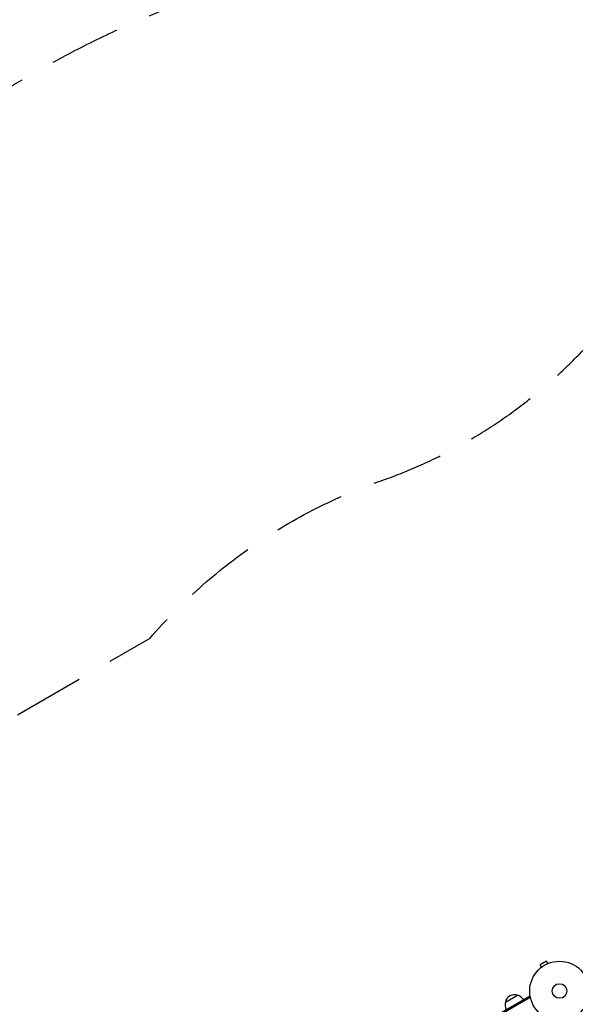
# Model space of a CAD drawing. Units: millimetres. Extents: x -7938 to 10537, y -6045 to 6641.
# Drawn here: x -5143 to -4155, y 517 to 2268 of the extents above; entities that cross this region are included whole.
import ezdxf

# ---------------------------------------------------------------- set-up
doc = ezdxf.new("R2010")
doc.units = ezdxf.units.MM
doc.header["$LTSCALE"] = 20
doc.linetypes.add('HIDDEN', pattern=[9.525, 6.35, -3.175])
for name, color, linetype in [('2d', 230, 'Continuous'), ('ASTM-BufferZone', 240, 'HIDDEN'), ('ASTM-SafetyZone', 64, 'HIDDEN')]:
    doc.layers.add(name, color=color, linetype=linetype)

msp = doc.modelspace()

# ---------------------------------------------------------------- linework, layer by layer
at = {"layer": '2d'}
for p, q in [((-4206.1, 594), (-4217.3, 587.5)), ((-4214.9, 583.3), (-4217.3, 587.5)), ((-4216.1, 582.4), (-4216.1, 582.4)), ((-4216.1, 582.4), (-4216.1, 582.4)), ((-4203.7, 589.8), (-4206.1, 594)), ((-4202.3, 590.4), (-4202.3, 590.4)), ((-4202.3, 590.4), (-4202.3, 590.4)), ((-5085.5, 41.9), (-4236.5, 532.1)), ((-5084.3, 39.7), (-4235.2, 529.9)), ((-4279.3, 521.2), (-4257.6, 533.7)), ((-4236.5, 532.1), (-4234.5, 528.7))]:
    msp.add_line(p, q, dxfattribs=at)
for radius in [53, 13]:
    msp.add_circle((-4183, 541), radius, dxfattribs=at)
for centre, start, end in [((-4262.7, 517.5), 72.6679, 167.3321), ((-4261.9, 517.1), 30.6413, 75.8135), ((-4262.8, 516.6), 164.1865, 209.3587)]:
    msp.add_arc(centre, 17, start, end, dxfattribs=at)
at = {"layer": 'ASTM-BufferZone', "flags": 128}
msp.add_lwpolyline([(9064.9, -589.8, -0.41066), (9547.5, -1774.3), (9280.5, -2419.4, -0.410621), (8102, -2916.4), (5466.7, -1863.2, 0.421246), (4263, -2396.7, -0.174481), (3865.2, -2867.4), (2859.7, -3447.9, -0.355131), (1726.3, -3266.3), (1082, -3266.3, -0.069022), (834.3, -3232, 0.238297), (28.6, -3388.8, -0.184832), (-606.9, -3581.6, 0.389597), (-1581, -4356.5, -0.36929), (-2480, -5125.4), (-2930, -5125.4, -0.414221), (-3840, -4215.4), (-3840, -3954.6, 0.3816), (-4647.7, -3050.4, -0.103109), (-5000.5, -2934.2), (-5847.4, -2445.2, -0.211305), (-6281.6, -1850.6, 0.18169), (-6629.1, -1312.9, -0.538915), (-6540.2, 289.6, -0.26296), (-5597.8, 833.7, -0.083458), (-5299.1, 944.1), (-4911.1, 1168.1, -0.131569), (-4500.3, 1448, 0.31874), (-3890.9, 2306.9), (-3890.9, 3957.1, -0.414214), (-2980.9, 4867.1), (-2429.1, 4867.1, -0.146774), (-1928.2, 4716.8, 0.27418), (-990.8, 4672, -0.122734), (-539.8, 4783.9, 0.268492), (249.6, 5239.7, -1.001013), (1913.8, 4278.9, 0.268492), (1913.8, 3367.3, -0.071461), (2015.6, 3113.8, 0.270338), (2652.2, 2453.7, -0.06212), (2859.7, 2366.1), (3865.2, 1785.6, -0.118789), (4174.2, 1491.9, 0.253637), (4947, 1073.2, -0.111113), (5340.7, 1005.1, -0.007343), (5365.3, 994.6)], format="xyb", close=True, dxfattribs=at)
at = {"layer": 'ASTM-SafetyZone', "flags": 128}
msp.add_lwpolyline([(9427.1, 256, -0.41066), (10397.6, -2126.2), (10130.5, -2771.2, -0.410621), (7760.6, -3770.7), (5125.3, -2717.5, -0.174481), (4325.2, -3664.2), (3319.7, -4244.7, -0.284263), (1395.4, -4186.3), (1082, -4186.3, -0.068329), (588.8, -4118.6, -0.184126), (-672.2, -4499.2, -0.36929), (-2480, -6045.4), (-2930, -6045.4, -0.414221), (-4760, -4215.4), (-4760, -3963.5, -0.101875), (-5460.5, -3731), (-6307.4, -3242, -0.210769), (-7179.8, -2049.9, -0.49762), (-7202.8, 950.7, -0.202271), (-5839, 1738.1, -0.027102), (-5646.8, 1805.6), (-5483.3, 1900, -0.106152), (-4810.9, 2314), (-4810.9, 3957.1, -0.414214), (-2980.9, 5787.1), (-2429.1, 5787.1, -0.146774), (-1421.8, 5484.9, -0.121954), (-544.7, 5703.9, -0.99794), (2712.9, 3823.1, -0.06991), (2908, 3337.5, -0.061321), (3319.7, 3162.9), (4325.2, 2582.4, -0.118441), (4945.3, 1993.7, -0.104977), (5692.6, 1855.2, -0.006073), (5733.5, 1837.7)], format="xyb", close=True, dxfattribs=at)

doc.saveas('drawing.dxf')
